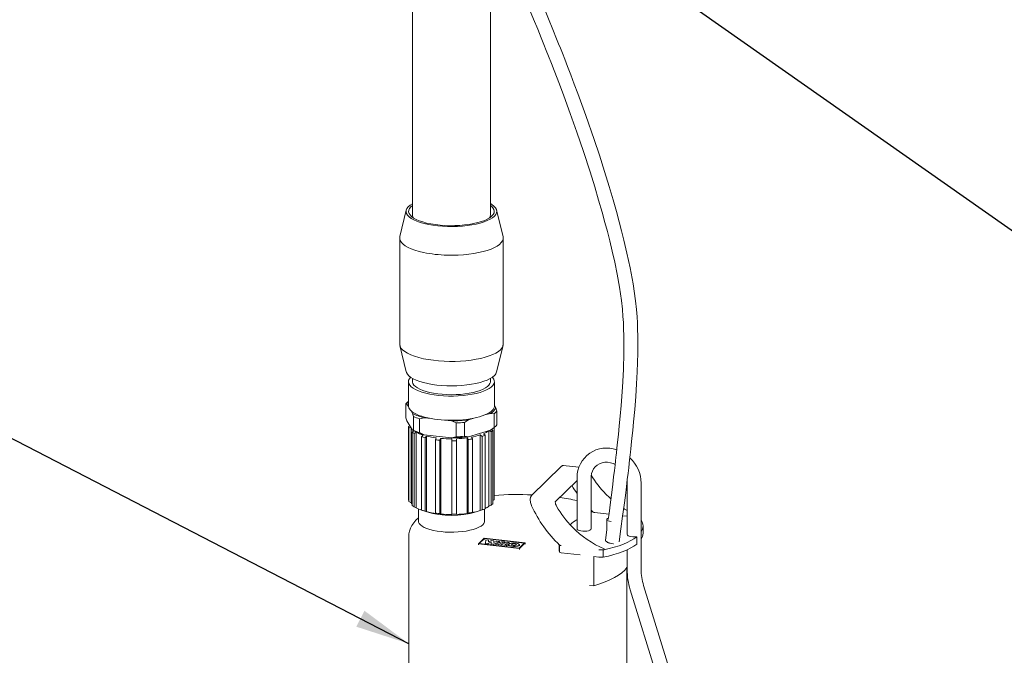
# Model space of a CAD drawing. Units: millimetres. Extents: x 64 to 4139, y 42 to 5768.
# Drawn here: x 2757 to 3390, y 3499 to 3907 of the extents above; entities that cross this region are included whole.
import ezdxf

# ---------------------------------------------------------------- set-up
doc = ezdxf.new("R2010")
doc.units = ezdxf.units.MM
doc.header["$LTSCALE"] = 14
doc.linetypes.add('SLD-Solid', pattern=[0])
doc.layers.add('SLD-0', color=7, linetype='SLD-Solid')
doc.styles.get("Standard").update_dxf_attribs({"font": 'ARIAL.TTF'})
doc.dimstyles.new('SLDDIMSTYLE6', dxfattribs={"dimtxt": 0, "dimasz": 35, "dimexe": 0, "dimexo": 0.0625, "dimgap": 0, "dimtad": 0, "dimtih": 1, "dimtoh": 1, "dimdec": 0, "dimrnd": 1e-09, "dimzin": 0, "dimdsep": 46, "dimtxsty": 'Standard', "dimsah": 1, "dimcen": 0.09, "dimadec": 0, "dimazin": 0, "dimtfac": 35, "dimtdec": 0, "dimtofl": 0, "dimtmove": 0, "dimatfit": 3, "dimfxl": 0, "dimfrac": 2, "dimtolj": 1, "dimtzin": 0, "dimarcsym": 0})

msp = doc.modelspace()

# ---------------------------------------------------------------- linework, layer by layer
at = {"color": 7, "linetype": 'SLD-Solid', "lineweight": 0}
for p, q in [((3009.5759783, 4070.9715855), (3009.5759783, 3781.9943598)), ((3059.5759766, 3781.9943604), (3059.5759766, 3970.8569735)), ((3005.5458476, 3785.1344071), (3001.4342862, 3768.1961688)), ((3009.5759787, 3788.1702496), (3008.5339434, 3787.2965362)), ((3067.7176662, 3768.1961688), (3063.6061035, 3785.1344069)), ((3001.3259769, 3767.3023061), (3001.3259769, 3699.105783)), ((3067.8259771, 3699.1057827), (3067.8259771, 3767.3023058)), ((3001.4342887, 3698.2119199), (3005.5458532, 3681.2736816)), ((3063.6061038, 3681.2736819), (3067.7176669, 3698.2119201)), ((3006.9523438, 3674.9855348), (3006.9523438, 3659.4291892)), ((3009.5759783, 3677.0759058), (3009.5759783, 3674.9855345)), ((3059.5759766, 3674.985535), (3059.5759766, 3677.0759063)), ((3062.1996093, 3659.4291893), (3062.1996093, 3674.9855349)), ((3005.3673246, 3660.7093519), (3006.010164, 3660.634547)), ((3005.3673246, 3651.8702024), (3005.3673246, 3660.7093519)), ((3006.010164, 3660.634547), (3006.9811542, 3659.0087835)), ((3006.9811542, 3659.0087835), (3006.9523438, 3659.4291892)), ((3008.6021305, 3656.2947149), (3009.5731206, 3654.6689513)), ((3063.1018247, 3658.1228887), (3062.1996109, 3659.6335009)), ((3063.7299849, 3656.0696125), (3063.1018247, 3658.1228887)), ((3063.7299849, 3647.2304631), (3063.7299849, 3656.0696125)), ((3006.010164, 3649.7922421), (3005.3673246, 3651.8702024)), ((3009.5731206, 3643.8266464), (3006.010164, 3649.7922421)), ((3009.5731206, 3654.6689513), (3010.2159528, 3652.591104)), ((3010.2159528, 3652.591104), (3010.2159528, 3643.7519546)), ((3013.9575885, 3651.1637379), (3017.0391314, 3651.816767)), ((3013.9575885, 3642.3245884), (3013.9575885, 3651.1637379)), ((3017.0391314, 3651.816767), (3021.5916448, 3651.3019222)), ((3030.0434104, 3650.3461101), (3034.5959274, 3649.8312649)), ((3043.026573, 3648.8326029), (3045.4450322, 3650.541336)), ((3045.4450322, 3650.541336), (3048.9481975, 3651.5657408)), ((3056.0942569, 3653.6554097), (3059.5974219, 3654.6798142)), ((3059.5974219, 3654.6798142), (3062.0158795, 3654.3855046)), ((3062.0158795, 3654.3855046), (3062.0158795, 3645.5463552)), ((3007.0776539, 3646.1287045), (3007.943119, 3646.5558669)), ((3007.0776539, 3646.1287045), (3007.0776539, 3598.988185)), ((3008.4481804, 3645.7102076), (3007.2743582, 3645.1308562)), ((3007.2743582, 3597.9903367), (3007.2743582, 3645.1308562)), ((3008.773492, 3645.1654898), (3008.773492, 3597.3161165)), ((3009.2870372, 3642.6286918), (3010.4291662, 3643.4158983)), ((3010.2159528, 3643.7519546), (3009.5731206, 3643.8266464)), ((3037.6774667, 3648.4812514), (3037.6774667, 3639.642102)), ((3043.026573, 3639.9934535), (3043.026573, 3648.8326029)), ((3059.5974219, 3643.8375093), (3045.4450322, 3639.6990311)), ((3058.6746017, 3595.1290336), (3058.6746017, 3643.567676)), ((3060.0973158, 3642.8157136), (3058.8031313, 3643.6052903)), ((3062.0158795, 3645.5463552), (3059.5974219, 3643.8375093)), ((3060.2158524, 3644.2784132), (3061.0611665, 3643.7626966)), ((3060.575977, 3644.0586269), (3060.575977, 3644.4626747)), ((3060.9477316, 3644.7338581), (3062.0524894, 3645.5740822)), ((3061.0611665, 3643.7626966), (3061.0611665, 3596.6221771)), ((3062.074301, 3645.5906999), (3062.074301, 3599.1906162)), ((3009.2870372, 3642.6286918), (3009.2870372, 3595.4881723)), ((3011.96167, 3642.6605145), (3010.6143478, 3641.7318918)), ((3010.6143478, 3594.5913723), (3010.6143478, 3641.7318918)), ((3011.96167, 3642.6457912), (3011.96167, 3594.1058839)), ((3015.3464361, 3639.6769328), (3016.33683, 3640.7605557)), ((3015.3464361, 3639.6769328), (3015.3464361, 3592.5364133)), ((3034.5959274, 3638.9889601), (3017.0391314, 3640.9744622)), ((3018.5926746, 3640.1013336), (3017.6022807, 3639.0177107)), ((3017.6022807, 3591.8771912), (3017.6022807, 3639.0177107)), ((3018.5926746, 3640.1013336), (3018.5926746, 3591.546703)), ((3024.3333572, 3637.7228071), (3024.816043, 3638.9041012)), ((3024.3333572, 3637.7228071), (3024.3333572, 3590.5822876)), ((3027.6569908, 3638.5828178), (3027.174305, 3637.4015237)), ((3027.174305, 3590.2610042), (3027.174305, 3637.4015237)), ((3027.6569908, 3638.5828178), (3027.6569908, 3590.0281872)), ((3037.6774667, 3639.642102), (3034.5959274, 3638.9889601)), ((3034.8796231, 3637.0638121), (3034.7811163, 3638.270579)), ((3034.7811163, 3589.7159484), (3034.7811163, 3638.270579)), ((3034.8796231, 3637.0638121), (3034.8796231, 3589.9232926)), ((3037.7746605, 3638.3361465), (3037.8731674, 3637.1293796)), ((3037.8731674, 3589.9888601), (3037.8731674, 3637.1293796)), ((3045.4450322, 3639.6990311), (3043.026573, 3639.9934535)), ((3045.3796626, 3637.8002744), (3044.7149628, 3638.9564371)), ((3044.7149628, 3590.4018066), (3044.7149628, 3638.9564371)), ((3045.3796626, 3637.8002744), (3045.3796626, 3590.6597549)), ((3047.4053621, 3639.3988734), (3048.0700619, 3638.2427106)), ((3048.0700619, 3591.1021911), (3048.0700619, 3638.2427106)), ((3054.2349388, 3639.8200734), (3053.1052365, 3640.8572599)), ((3053.1052365, 3592.3026294), (3053.1052365, 3640.8572599)), ((3054.2349388, 3639.8200734), (3054.2349388, 3592.6795539)), ((3055.0829029, 3641.6092082), (3056.2126052, 3640.5720216)), ((3056.2126052, 3593.4315021), (3056.2126052, 3640.5720216)), ((3060.0973158, 3595.6751941), (3060.0973158, 3642.8157136)), ((3105.1795512, 3620.6884193), (3085.8937085, 3601.7400855)), ((3106.5737262, 3621.1515774), (3106.3827565, 3621.1340965)), ((3116.4540348, 3620.0350302), (3106.4248336, 3621.1692348)), ((3106.5387922, 3621.1361096), (3106.6436622, 3621.1375244)), ((3101.3070371, 3597.7898088), (3115.3044492, 3611.5422613)), ((3115.3044498, 3613.4925795), (3115.3044498, 3580.4941821)), ((3124.3044484, 3580.4941822), (3124.3044484, 3613.4925796)), ((3147.4398314, 3609.8583818), (3147.4398314, 3576.8599844)), ((3156.43983, 3554.4496623), (3156.43983, 3609.8583819)), ((3061.0611674, 3598.6905365), (3062.074301, 3599.1906162)), ((3007.2743582, 3597.9903367), (3008.773492, 3597.3161165)), ((3010.6143478, 3594.5913723), (3011.96167, 3594.1058839)), ((3013.3759767, 3593.365072), (3013.3759767, 3585.3906635)), ((3016.33683, 3592.2059251), (3015.3464361, 3592.5364133)), ((3053.1052365, 3592.3026294), (3054.2349388, 3592.6795539)), ((3055.7759765, 3585.4186489), (3055.7759765, 3593.2507697)), ((3058.6746017, 3595.1290336), (3060.0973158, 3595.6751941)), ((3124.3044508, 3592.5304133), (3125.5626794, 3591.2695188)), ((3016.1912018, 3592.254086), (3018.6660739, 3591.4291359)), ((3016.33683, 3592.2059251), (3016.1912018, 3592.254086)), ((3017.6022807, 3591.8771912), (3018.5926746, 3591.546703)), ((3024.816043, 3590.3494707), (3024.3333572, 3590.5822876)), ((3027.174305, 3590.2610042), (3027.6569908, 3590.0281872)), ((3034.7811163, 3589.7159484), (3034.8796231, 3589.9232926)), ((3037.8731674, 3589.9888601), (3037.7746605, 3589.7815159)), ((3044.7149628, 3590.4018066), (3045.3796626, 3590.6597549)), ((3048.0700619, 3591.1021911), (3047.4053621, 3590.8442428)), ((3050.4858802, 3591.4291355), (3052.9607536, 3592.2540863)), ((3125.2223966, 3591.5786406), (3124.3044511, 3591.184865)), ((3135.7208707, 3589.9580323), (3126.592391, 3590.9903742)), ((3134.3565658, 3586.4349856), (3134.3565658, 3579.6668761)), ((3147.4398289, 3588.6327327), (3144.6050724, 3588.9533159)), ((3013.4472141, 3584.8398132), (3013.4482042, 3585.39065)), ((3134.3565636, 3579.7702814), (3133.4795222, 3573.3250753)), ((3157.6665066, 3577.6538417), (3157.6665066, 3582.3678824)), ((3007.1902162, 3575.8853539), (3007.1902162, 3476.890499)), ((3055.4919794, 3574.4615892), (3051.904854, 3570.9372397)), ((3052.4437197, 3571.0258564), (3055.7578284, 3574.2819671)), ((3055.4919794, 3574.4615892), (3081.9134234, 3571.473582)), ((3055.7578284, 3574.2819671), (3081.3745587, 3571.3849652)), ((3055.7578284, 3573.5747992), (3055.7578284, 3574.2819671)), ((3056.565367, 3573.4345503), (3056.5466914, 3571.3345598)), ((3058.3517826, 3573.2325241), (3056.565367, 3573.4345503)), ((3153.5691613, 3575.4617603), (3153.5691613, 3570.7477196)), ((3051.904854, 3570.2300718), (3051.904854, 3570.9372397)), ((3051.904854, 3570.9372397), (3078.326298, 3567.9492326)), ((3078.06045, 3568.1288545), (3052.4437197, 3571.0258564)), ((3056.5466914, 3571.3345598), (3058.08906, 3571.1601329)), ((3056.5466914, 3571.3345598), (3056.5466914, 3570.6273918)), ((3058.08906, 3571.1601329), (3060.1267444, 3572.0846013)), ((3058.08906, 3571.1601329), (3058.08906, 3570.452965)), ((3058.281989, 3572.1356048), (3058.3517826, 3573.2325241)), ((3058.281989, 3572.1356048), (3058.3043371, 3572.1330722)), ((3060.2536397, 3573.0174427), (3058.3043371, 3572.1330722)), ((3058.3517826, 3573.2325241), (3058.3517826, 3572.5253562)), ((3060.1644921, 3572.0803324), (3060.1267444, 3572.0846013)), ((3060.1267444, 3571.3774333), (3060.1267444, 3572.0846013)), ((3060.1644921, 3572.0803324), (3060.1542398, 3570.9275516)), ((3060.1542398, 3570.9275516), (3061.7782207, 3570.7438953)), ((3060.1542398, 3570.2203837), (3060.1542398, 3570.9275516)), ((3061.9077739, 3572.8303763), (3060.2536397, 3573.0174427)), ((3061.7782207, 3570.7438953), (3065.4894176, 3572.4276123)), ((3061.7782207, 3570.7438953), (3061.7782207, 3570.0367273)), ((3061.8379655, 3571.7332134), (3061.9077739, 3572.8303763)), ((3061.8379655, 3571.7332134), (3061.8603189, 3571.7306855)), ((3063.7428084, 3572.6251367), (3061.8603189, 3571.7306855)), ((3061.9077739, 3572.8303763), (3061.9077739, 3572.1232083)), ((3066.8031178, 3572.2767607), (3063.095952, 3570.5948727)), ((3063.095952, 3570.5948727), (3064.9523701, 3570.38493)), ((3063.095952, 3570.5948727), (3063.095952, 3569.8877048)), ((3065.4894176, 3572.4276123), (3063.7428084, 3572.6251367)), ((3064.9523701, 3570.38493), (3068.659536, 3572.0668179)), ((3064.9523701, 3570.38493), (3064.9523701, 3569.6777621)), ((3065.4894176, 3572.4276123), (3065.4894176, 3571.7204443)), ((3066.2030423, 3570.2434912), (3069.9102081, 3571.9253791)), ((3070.0265383, 3569.8110911), (3066.2030423, 3570.2434912)), ((3066.2030423, 3569.5363233), (3066.2030423, 3570.2434912)), ((3068.659536, 3572.0668179), (3066.8031178, 3572.2767607)), ((3068.659536, 3572.0668179), (3068.659536, 3571.35965)), ((3071.7138934, 3571.7214), (3068.9598548, 3570.4719322)), ((3068.9598548, 3570.4719322), (3070.9796659, 3570.2435113)), ((3069.9102081, 3571.9253791), (3071.7138934, 3571.7214)), ((3070.9796659, 3570.2435113), (3070.0265383, 3569.8110911)), ((3070.0265383, 3569.8110911), (3070.0265383, 3569.1039232)), ((3070.9796659, 3570.2435113), (3070.9796659, 3569.5363433)), ((3071.2968012, 3570.3806519), (3071.2968012, 3569.673484)), ((3071.7138934, 3571.7214), (3071.7138934, 3571.014232)), ((3081.3745587, 3571.3849652), (3078.06045, 3568.1288545)), ((3078.2173915, 3569.5645652), (3078.2173915, 3570.2717331)), ((3078.326298, 3567.9492326), (3081.9134234, 3571.473582)), ((3078.326298, 3567.9492326), (3078.326298, 3567.2420646)), ((3081.9134234, 3570.7664141), (3081.9134234, 3571.473582)), ((3103.8595276, 3570.2976897), (3103.8595276, 3566.3464507)), ((3103.8871653, 3565.5664289), (3103.8871653, 3570.2804696)), ((3103.8914386, 3570.2276514), (3103.8914386, 3565.5150718)), ((3103.8925648, 3565.4951217), (3103.8925648, 3570.2091624)), ((3132.55149, 3567.0807455), (3132.555381, 3567.0843442)), ((3132.8766653, 3567.4000059), (3132.555381, 3567.0843442)), ((3134.3565658, 3572.304777), (3134.3565658, 3572.2927511)), ((3147.4398314, 3567.0671923), (3147.4398314, 3554.4496621)), ((3103.8595276, 3566.3464507), (3103.8871653, 3565.5664289)), ((3103.8871653, 3565.5664289), (3103.8914398, 3565.5756647)), ((3105.0663904, 3565.1270453), (3117.1987487, 3563.7549941)), ((3126.0712522, 3562.7516007), (3129.3311105, 3562.3829425)), ((3126.0712522, 3562.7516007), (3126.0712522, 3543.8954378)), ((3132.0680531, 3566.9789276), (3132.0680531, 3562.2648869)), ((3147.190213, 3476.8904997), (3147.190213, 3555.4517757)), ((3123.353082, 3544.2028363), (3126.0712522, 3543.8954378)), ((3177.2724897, 3481.9338843), (3158.0330629, 3544.1074565)), ((3149.435303, 3541.4468958), (3168.6747298, 3479.2733237))]:
    msp.add_line(p, q, dxfattribs=at)
at = {"color": 7, "linetype": 'SLD-Solid', "lineweight": 0, "flags": 128}
for points in [[(3142.3587125, 3572.184239), (3143.4750675, 3580.4267671), (3144.5530513, 3588.5529015), (3145.4848124, 3595.7262547), (3146.285704, 3602.0234268), (3146.9693529, 3607.5113881), (3147.5476916, 3612.2480651), (3148.0311009, 3616.2829109), (3148.4284858, 3619.6580418), (3148.7473007, 3622.4081423), (3149.0229779, 3624.8195568), (3149.211256, 3626.4856399), (3149.3784489, 3627.9790172), (3149.5790137, 3629.7889131), (3149.8104808, 3631.9043612), (3150.0699585, 3634.3124559), (3150.5261982, 3638.6528053), (3151.0285565, 3643.6163274), (3151.5600932, 3649.1317915), (3152.2844542, 3657.2487437), (3152.9460263, 3665.5996878), (3153.4888417, 3673.6623554), (3153.9052567, 3681.4298705), (3154.142083, 3687.4297857), (3154.2889194, 3693.2407112), (3154.3419996, 3698.8668428), (3154.3002439, 3704.1819095), (3154.1824958, 3708.7967175), (3154.0178929, 3712.6962888), (3153.7902253, 3716.5735893), (3153.4172072, 3721.3343273), (3152.8471114, 3726.8628027), (3151.2804702, 3737.7697835), (3149.3153793, 3748.1444093), (3147.2740846, 3757.5572686), (3145.306343, 3765.9617279), (3143.8328682, 3771.9203509), (3142.3495204, 3777.670922), (3140.5719672, 3784.2782583), (3138.4454794, 3791.8380079), (3135.9282281, 3800.3873312), (3132.978498, 3809.9616494), (3129.6275865, 3820.3772832), (3126.2146354, 3830.5873156), (3120.9008427, 3845.8505869), (3115.7392453, 3860.0662104), (3113.4728417, 3866.1442481), (3111.2636051, 3871.9813864), (3109.2021999, 3877.3544634), (3107.3944289, 3882.0107541), (3105.8536997, 3885.9399897), (3104.5911754, 3889.1337866), (3103.4418314, 3892.0217166), (3102.1438294, 3895.2614709), (3099.7804203, 3901.1035451), (3096.9611946, 3907.9812652), (3093.6574182, 3915.9228531), (3089.8452338, 3924.9391775), (3085.9914299, 3933.9049913), (3081.7089767, 3943.7052686), (3077.2733845, 3953.6876701), (3072.7988943, 3963.595162), (3068.2916525, 3973.4198572), (3063.7575314, 3983.1543462), (3059.2021407, 3992.7915875), (3054.6308349, 4002.3250127), (3049.3936344, 4013.0852288), (3044.23983, 4023.5123256), (3039.444682, 4033.0752603), (3035.0424777, 4041.7408343), (3031.0480219, 4049.5120983), (3027.4735605, 4056.3940341), (3024.3291074, 4062.3926344), (3021.0177488, 4068.6544985), (3017.2931971, 4075.6311511), (3013.1419372, 4083.3251434), (3008.5590238, 4091.7202553), (3003.5401194, 4100.7966961), (2994.5506825, 4116.7512554), (2985.2050491, 4132.9316825), (2975.8045793, 4148.7922467), (2966.3693679, 4164.2926873), (2956.913549, 4179.4021), (2947.2716739, 4194.3632721), (2937.3798391, 4209.2326701), (2927.2659224, 4223.9150571), (2919.0186621, 4235.4780298), (2910.4752774, 4247.0443741), (2901.6124285, 4258.5717619), (2892.4628088, 4269.9363009), (2883.0957367, 4280.9770711), (2875.4474136, 4289.5176427), (2868.0625598, 4297.3265259), (2860.9432587, 4304.383343), (2856.7936441, 4308.2536601), (2852.5767409, 4311.9800965), (2848.2081858, 4315.5987923), (2843.625781, 4319.121784), (2838.3307598, 4322.8491735), (2833.9326808, 4325.6709257), (2829.70584, 4328.1493864), (2825.3024847, 4330.4890237), (2821.401014, 4332.3685655), (2817.9096637, 4333.9130067), (2814.0960334, 4335.4674422), (2810.4685325, 4336.8306768), (2808.6183597, 4337.4864455), (2806.4103516, 4338.2367616), (2803.7787252, 4339.0877802), (2800.6920381, 4340.0304571), (2797.6591713, 4340.9034427), (2795.1993768, 4341.5760779), (2792.8728129, 4342.1854914), (2790.0955001, 4342.8815098), (2786.6930958, 4343.6915088), (2782.8637094, 4344.5521403), (2777.3510044, 4345.7071893), (2771.9397147, 4346.7576852), (2768.7390076, 4347.3390995)], [(2767.6806702, 4338.4131561), (2772.1085115, 4337.6008773), (2778.1031753, 4336.4099694), (2781.4750589, 4335.6916066), (2784.5641095, 4334.9984434), (2787.3321658, 4334.3458057), (2789.6250506, 4333.7805452), (2791.5060746, 4333.298809), (2793.7271673, 4332.7076355), (2796.5107519, 4331.9299945), (2800.797805, 4330.6442016), (2804.498839, 4329.4374021), (2807.6567899, 4328.326893), (2810.9701623, 4327.072419), (2815.6735954, 4325.1155261), (2819.5244326, 4323.3423601), (2824.2016825, 4320.9614956), (2828.7283272, 4318.3922794), (2833.4280709, 4315.4046065), (2837.6529758, 4312.4176604), (2841.3393383, 4309.5814018), (2844.874822, 4306.6748129), (2848.3294594, 4303.6786002), (2851.7299675, 4300.598484), (2855.1505031, 4297.3845359), (2862.1949135, 4290.4194952), (2869.5052156, 4282.7122523), (2877.0695592, 4274.2443246), (2886.2775773, 4263.3266004), (2895.262436, 4252.0938402), (2903.9786433, 4240.7043372), (2912.3865002, 4229.2886174), (2920.518708, 4217.8654343), (2931.6836646, 4201.5963248), (2942.5621182, 4185.1199992), (2953.1223429, 4168.5600311), (2963.5664245, 4151.6504795), (2970.1181059, 4140.7775873), (2976.6512955, 4129.733305), (2983.1590734, 4118.5316174), (2989.632588, 4107.1900065), (2995.7670319, 4096.2581105), (3001.3370102, 4086.1749997), (3006.3610694, 4076.9503052), (3010.8451566, 4068.6113548), (3014.7960974, 4061.1799719), (3017.688447, 4055.6890892), (3020.9460292, 4049.4528327), (3024.6048399, 4042.3816644), (3028.6548832, 4034.4703373), (3033.1782838, 4025.5272694), (3038.0808992, 4015.7029855), (3043.2534612, 4005.1839832), (3048.4315707, 3994.4887531), (3053.5928945, 3983.6558822), (3058.7292865, 3972.6951027), (3063.8321836, 3961.6168548), (3068.2627217, 3951.8358129), (3072.6545431, 3941.9814846), (3076.9318273, 3932.2219534), (3080.8036534, 3923.2403505), (3084.2547601, 3915.10928), (3087.3032309, 3907.8224243), (3089.9661353, 3901.3721967), (3092.259295, 3895.7506457), (3093.9963781, 3891.4490613), (3095.5029169, 3887.6867828), (3096.949791, 3884.0449851), (3098.7911975, 3879.3678981), (3100.5216495, 3874.9276746), (3102.4887504, 3869.8238164), (3104.6075522, 3864.2547737), (3106.7805395, 3858.4600957), (3110.89548, 3847.230347), (3115.1139598, 3835.3164077), (3119.3757689, 3822.7826272), (3123.6046608, 3809.7480866), (3126.5821985, 3800.1510674), (3129.1449115, 3791.5632345), (3131.3338256, 3783.9435245), (3133.1849344, 3777.2531004), (3134.7610963, 3771.3380519), (3136.2788511, 3765.404085), (3137.8635504, 3758.882973), (3139.4842993, 3751.7526448), (3141.1025181, 3743.9572155), (3142.579826, 3735.6692929), (3143.7835175, 3727.0746837), (3144.3690121, 3721.5479667), (3144.7561062, 3716.7924182), (3144.994354, 3712.9379951), (3145.1716882, 3709.0132198), (3145.3014714, 3704.4282085), (3145.3568634, 3699.1484639), (3145.3179931, 3693.5879916), (3145.0057886, 3682.9053551), (3144.3992562, 3671.5889062), (3143.5250446, 3659.6770065), (3142.9434768, 3652.9184704), (3142.3618108, 3646.6908114), (3141.8074545, 3641.1077884), (3141.3045858, 3636.2704295), (3140.8740432, 3632.267532), (3140.5329781, 3629.1739296), (3140.3951749, 3627.9413925), (3140.2136562, 3626.3320872), (3139.9656687, 3624.1581933), (3139.6463169, 3621.3973399), (3139.2494121, 3618.021643), (3138.767412, 3613.9962539), (3138.1913691, 3609.2798046), (3137.5108534, 3603.8232701), (3136.7139049, 3597.5698475), (3135.786902, 3590.4539316), (3135.2522643, 3586.4390882)], [(3009.5759748, 3789.3321289), (3009.4894942, 3789.2835778), (3007.9905583, 3788.3163008), (3006.8259505, 3787.2991632), (3006.0103181, 3786.2449559), (3005.5539136, 3785.1669366), (3005.4624784, 3784.0786619), (3005.7371578, 3782.9938183), (3006.3745037, 3781.9260472), (3007.3664996, 3780.8887765), (3008.7006792, 3779.8950504), (3010.3602432, 3778.9573668), (3012.3243407, 3778.0875163), (3014.5682645, 3777.2964382), (3017.0637967, 3776.5940806), (3019.7795544, 3775.9892765), (3022.6813873, 3775.4896316), (3025.7327991, 3775.1014285), (3028.8954208, 3774.8295504), (3032.1294781, 3774.677415)], [(3062.1568585, 3781.2323085), (3063.0383243, 3782.2923001), (3063.5544201, 3783.3787248), (3063.698516, 3784.4776363), (3063.4687658, 3785.5749278), (3062.8681177, 3786.6565132), (3061.9042827, 3787.7085082), (3060.5896313, 3788.7174088), (3059.5759765, 3789.3321288)], [(3008.5339434, 3787.2965362), (3007.6843138, 3786.2688575), (3007.1983494, 3785.2152487), (3007.0826215, 3784.1499581), (3007.3386939, 3783.0873925), (3007.9630964, 3782.0419215), (3008.9474012, 3781.0276819), (3010.2782845, 3780.0583907), (3011.937754, 3779.1471552), (3013.9033687, 3778.3062987), (3016.1485404, 3777.5471928), (3018.6429152, 3776.8801026), (3021.352756, 3776.3140486), (3024.2414151, 3775.8566876), (3027.2698366, 3775.5142028), (3030.3970591, 3775.2912263), (3033.5807917, 3775.1907747), (3036.7779857, 3775.2142041), (3039.9454001, 3775.3611994), (3043.0402031, 3775.6297721), (3046.0205422, 3776.0162906), (3048.8461113, 3776.5155276), (3051.4787034, 3777.1207316), (3053.8827135, 3777.8237187), (3056.025633, 3778.6149817), (3057.8784836, 3779.4838207), (3059.4162083, 3780.4184857), (3060.6180098, 3781.4063372)], [(3060.6180098, 3781.4063372), (3061.4676394, 3782.434016), (3061.9536038, 3783.4876248), (3062.0693334, 3784.5529152), (3061.8132628, 3785.6154806), (3061.188855, 3786.6609522), (3060.204552, 3787.6751916), (3059.5759769, 3788.1702501)], [(3032.1294781, 3774.677415), (3035.3492085, 3774.6465249), (3038.559479, 3774.7343379), (3041.7210301, 3774.9397781), (3044.795189, 3775.2603339), (3047.7443537, 3775.6920839), (3050.532454, 3776.229748), (3053.1253908, 3776.8667493), (3055.4914448, 3777.5952973), (3057.6016813, 3778.40648), (3059.430285, 3779.2903764), (3060.954893, 3780.2361754), (3062.1568585, 3781.2323085)], [(3001.4342862, 3768.1961688), (3001.3888834, 3767.9837497), (3001.3591927, 3766.8070192), (3001.70396, 3765.6358723), (3002.4192976, 3764.4835109), (3003.4971383, 3763.3629263), (3004.9253363, 3762.2867513), (3006.6877886, 3761.2671164), (3008.7646304, 3760.3155172), (3011.132445, 3759.4426808), (3013.7645409, 3758.6584469), (3016.6312464, 3757.9716563)], [(3031.7829773, 3756.2581436), (3035.3115988, 3756.2216852), (3038.8319276, 3756.3101399), (3042.3042792, 3756.5225107), (3045.6895078, 3756.856403), (3048.9494525, 3757.3080539), (3052.0473643, 3757.8723701), (3054.9483184, 3758.5429919), (3057.6196128, 3759.3123583), (3060.0311327, 3760.1717961), (3062.1556954, 3761.111617), (3063.9693472, 3762.1212264), (3065.4516455, 3763.1892425), (3066.5858783, 3764.3036258), (3067.3592591, 3765.4518136), (3067.7630715, 3766.6208621), (3067.7927604, 3767.7975927), (3067.7176662, 3768.1961688)], [(3001.3259769, 3699.105783), (3001.3263714, 3699.0518286), (3001.5475824, 3697.8282935), (3002.1727712, 3696.6203836), (3003.1942916, 3695.4428719), (3004.5996378, 3694.3101633), (3006.3716338, 3693.2361094), (3008.4886018, 3692.2338486), (3010.9246473, 3691.3156391), (3013.6499716, 3690.4927127), (3016.6312464, 3689.7751333)], [(3016.6312464, 3689.7751333), (3019.7141698, 3689.1912077), (3022.9661122, 3688.7200369), (3026.3500847, 3688.366979), (3029.8276101, 3688.1360497), (3033.3591349, 3688.0298744), (3036.9045, 3688.0496608), (3040.4233837, 3688.1951848), (3043.8757671, 3688.4647906), (3047.222388, 3688.8554126), (3050.425184, 3689.3626078), (3053.4477345, 3689.9806085), (3056.2556632, 3690.702386), (3058.8170387, 3691.5197324), (3061.1027284, 3692.423352), (3063.0867408, 3693.4029682), (3064.7465104, 3694.4474402), (3066.0631626, 3695.5448898)], [(3005.5458532, 3681.2736816), (3005.6664455, 3680.8779243), (3006.2441468, 3679.8063891), (3007.1781433, 3678.7631521), (3008.4566822, 3677.7613324), (3010.0636814, 3676.8135295), (3011.9789393, 3675.9316619), (3014.1783703, 3675.1268196), (3016.6343099, 3674.4091234), (3019.3158791, 3673.7875998), (3022.1893497, 3673.2700646), (3025.2185924, 3672.8630254), (3028.3655094, 3672.5716012), (3031.5905236, 3672.3994575), (3034.8530845, 3672.348758), (3038.1121593, 3672.4201419), (3041.3267662, 3672.6127095), (3044.4564778, 3672.9240403), (3047.4619345, 3673.3502195), (3050.3053445, 3673.8858871), (3052.9509472, 3674.5243064), (3055.3654758, 3675.2574495), (3057.5185628, 3676.0760966), (3059.3831332, 3676.9699527), (3060.9357396, 3677.9277768), (3062.1568585, 3678.9375239)], [(3060.827311, 3677.8516699), (3060.955748, 3677.7175007), (3061.718061, 3676.6973373), (3062.1265326, 3675.654858), (3062.1758431, 3674.603653), (3061.865346, 3673.5574262), (3061.199091, 3672.5298171), (3060.1857623, 3671.534222), (3058.8385704, 3670.5836202), (3057.1750789, 3669.6904039), (3055.216973, 3668.8662181), (3052.9897822, 3668.1218064), (3050.522537, 3667.4668744), (3047.8474052, 3666.9099589), (3044.9992599, 3666.4583215), (3042.0152311, 3666.1178491), (3038.9342192, 3665.892981), (3035.7963921, 3665.7866483), (3032.6426541, 3665.8002367), (3029.5141225, 3665.933569), (3026.4515779, 3666.1849084), (3023.4949489, 3666.5509772), (3020.6827763, 3667.027003), (3018.0517221, 3667.606781), (3015.6360864, 3668.2827522), (3013.4673632, 3669.0461038), (3011.5738232, 3669.8868855), (3009.980151, 3670.7941359), (3008.707125, 3671.7560277), (3007.7713359, 3672.7600207), (3007.1849855, 3673.793027), (3006.9557199, 3674.8415796), (3007.0865255, 3675.8920086), (3007.5756993, 3676.9306204), (3008.3246446, 3677.8516701)], [(3059.5759766, 3674.985535), (3059.5641907, 3674.7296753), (3059.2980161, 3673.7463262), (3058.6848002, 3672.7803727), (3057.7331482, 3671.8453748), (3056.4564191, 3670.9544582), (3054.8725386, 3670.1201287), (3053.0037382, 3669.3540989), (3050.8762518, 3668.6671223), (3048.5199457, 3668.0688422), (3045.9678971, 3667.567657), (3043.2559299, 3667.1706031), (3040.4221158, 3666.8832539), (3037.5062359, 3666.7096424), (3034.5492208, 3666.6522062), (3031.5925791, 3666.711752), (3028.6778194, 3666.8874434), (3025.8458578, 3667.1768148), (3023.1364484, 3667.5758024), (3020.5876245, 3668.078807), (3018.235165, 3668.6787675), (3016.1120934, 3669.3672609), (3014.2482177, 3670.1346221), (3012.669698, 3670.9700793), (3011.3986968, 3671.8619051), (3010.4530491, 3672.7975799), (3009.8460377, 3673.7639685), (3009.5861767, 3674.747506), (3009.5759783, 3674.9855345)], [(3021.5916448, 3651.3019222), (3019.4120754, 3651.7327164), (3017.3601039, 3652.2282722), (3015.4529928, 3652.78442), (3013.7067932, 3653.3964802), (3012.1361947, 3654.0593014), (3010.7544167, 3654.767308), (3009.5730779, 3655.514542), (3008.6021305, 3656.2947149)], [(3062.1996093, 3659.4291893), (3062.1429144, 3658.8395532), (3061.8821678, 3658.0372674), (3061.4116885, 3657.2456728), (3060.7350882, 3656.4708494), (3059.8575663, 3655.7187482), (3058.7858604, 3654.9951464), (3057.5282036, 3654.3056015), (3056.0942569, 3653.6554097)], [(3034.5959274, 3649.8312649), (3035.7784274, 3649.3438394), (3037.6774667, 3648.4812514)], [(3017.0391314, 3640.9744622), (3015.7383129, 3641.5128072), (3013.9575885, 3642.3245884)], [(3106.2113321, 3621.1184343), (3105.8288748, 3621.0834276), (3105.4701849, 3620.8639085)], [(3124.3044484, 3613.4925796), (3124.3338168, 3614.306649), (3124.5974778, 3616.0172579), (3125.1272198, 3617.6190773), (3125.9164036, 3619.0869413), (3126.9560821, 3620.3881866), (3128.2312826, 3621.4873838), (3129.7120831, 3622.3462922), (3131.3519056, 3622.9337642), (3133.1021811, 3623.2341652), (3134.9157706, 3623.2430905), (3136.7476851, 3622.963382), (3138.5538519, 3622.4035259), (3139.6997138, 3621.8589225)], [(3147.3849725, 3610.9154654), (3147.3994432, 3610.8245424), (3147.4398314, 3609.8583818)], [(3085.8987628, 3601.7440127), (3085.3521196, 3600.7971195), (3085.150112, 3599.3115396), (3085.3777644, 3597.4295513), (3086.061584, 3595.4002741)], [(3136.9980826, 3599.7996913), (3136.0813398, 3600.6142173), (3133.8058497, 3602.821953)], [(3147.4398335, 3592.2122839), (3145.7233445, 3593.2213865), (3145.2045472, 3593.5685376)], [(3013.3759788, 3587.5495988), (3013.3429572, 3587.5235599), (3011.7147593, 3585.9920967), (3010.3123071, 3584.3780449), (3009.1536689, 3582.6881001), (3008.2529284, 3580.9311948), (3007.6199969, 3579.1132563), (3007.2652397, 3577.2386718), (3007.2226813, 3575.9058413)], [(3137.1218137, 3585.2943159), (3136.2018681, 3585.4069358), (3135.2900996, 3585.641731), (3134.6564505, 3585.9624878), (3134.3695849, 3586.3344471), (3134.4605845, 3586.7173011), (3134.9195909, 3587.0695624), (3135.3308578, 3587.2426436)], [(3055.7759765, 3585.4186489), (3055.7286295, 3584.9466222), (3055.3660746, 3584.035743), (3054.652018, 3583.1482448), (3053.5985318, 3582.2991328), (3052.2234281, 3581.502763), (3050.5499564, 3580.7725997), (3048.6064109, 3580.1209877), (3046.4256511, 3579.5589443), (3044.0445454, 3579.0959718), (3041.5033522, 3578.7398982), (3038.8450401, 3578.4967425), (3036.1145476, 3578.3706171), (3033.3580443, 3578.3636537), (3030.6221291, 3578.4759704), (3027.9530662, 3578.7056678), (3025.3959779, 3579.0488626), (3022.9940926, 3579.4997528), (3020.788029, 3580.0507142), (3018.8150803, 3580.6924326), (3017.1086004, 3581.4140576), (3015.6974457, 3582.2033891), (3014.6054752, 3583.0470812), (3013.851148, 3583.9308699), (3013.4472141, 3584.8398132)], [(3115.3044498, 3580.4941821), (3115.4378667, 3580.131637), (3115.9211664, 3579.736253), (3116.7190675, 3579.4022719), (3117.7669271, 3579.1567509), (3118.9798543, 3579.0195807), (3120.2595859, 3579.0018739), (3121.5024424, 3579.1050652), (3122.6077404, 3579.3207943), (3123.485934, 3579.6315841), (3124.0658743, 3580.0122566)], [(3124.0658743, 3580.0122566), (3124.3005784, 3580.431972), (3124.3044484, 3580.4941822)], [(3132.55149, 3567.0807455), (3135.9682964, 3567.8716545), (3139.1939208, 3568.7472335), (3142.2095161, 3569.702369), (3144.9974765, 3570.731482), (3147.5415187, 3571.8285615), (3149.8267806, 3572.9871991), (3151.839915, 3574.2006277), (3153.5691613, 3575.4617603)], [(3147.4398314, 3576.8599844), (3147.5688185, 3576.5034182), (3148.0426154, 3576.1100416), (3148.8276572, 3575.7765557), (3149.8612346, 3575.5295946), (3151.0608107, 3575.3888805), (3152.3305932, 3575.3656502), (3153.5691613, 3575.4617603)], [(3078.0590319, 3569.9527758), (3077.9275692, 3569.8448819), (3077.7592013, 3569.7428466), (3077.5565335, 3569.6479987), (3077.3227173, 3569.5614883), (3077.0613009, 3569.4842623), (3076.6105545, 3569.3846062), (3075.5810555, 3569.2629847), (3074.4324973, 3569.2539816), (3073.2595423, 3569.373491), (3072.238599, 3569.6223112), (3071.5529046, 3569.9661074), (3071.3759811, 3570.147127), (3071.3248615, 3570.2405045), (3071.2995729, 3570.3350533), (3071.3007305, 3570.4299799), (3071.3286577, 3570.5244506), (3071.4551608, 3570.6996091), (3071.5160281, 3570.7541055), (3071.6661972, 3570.8592519), (3071.8520482, 3570.9578552), (3071.9572885, 3571.0042322), (3072.1910544, 3571.0907574), (3072.4524271, 3571.1679988), (3072.9031002, 3571.2676796), (3073.9324875, 3571.389359), (3075.0809922, 3571.3984337), (3076.2539798, 3571.2790033), (3077.2750711, 3571.0302535), (3077.961006, 3570.686497), (3078.1380575, 3570.505482), (3078.1892392, 3570.4121027), (3078.2145911, 3570.3175513), (3078.2134949, 3570.2226203), (3078.1856252, 3570.1281418), (3078.1345492, 3570.0398623), (3078.0590319, 3569.9527758)], [(3074.257124, 3569.8349693), (3073.7312337, 3569.9361386), (3073.3615221, 3570.09669), (3073.2042737, 3570.2921811), (3073.2834287, 3570.4928499), (3073.586936, 3570.6681467), (3074.0685895, 3570.7913835), (3074.6550624, 3570.8437999), (3075.2570684, 3570.8174144), (3075.7829584, 3570.7162458), (3076.1526705, 3570.5556943), (3076.309919, 3570.3602039), (3076.2307644, 3570.159535), (3075.9272567, 3569.9842383), (3075.4456031, 3569.8610008), (3074.8591298, 3569.8085845), (3074.257124, 3569.8349693)], [(3132.0680531, 3566.9789276), (3130.6897399, 3566.9850711), (3129.3311105, 3567.0969833)], [(3132.0680531, 3562.2648869), (3135.5671296, 3563.057927), (3138.8708262, 3563.939173), (3141.9591813, 3564.9032979), (3144.8135216, 3565.9444775), (3147.4166067, 3567.0564176), (3149.7527077, 3568.2323995), (3151.8076999, 3569.4653171), (3153.5691613, 3570.7477196)], [(3132.7403805, 3567.5566619), (3132.7547641, 3567.5515538), (3132.8460758, 3567.4995377), (3132.8926135, 3567.440697), (3132.8766653, 3567.4000059)], [(3133.4792945, 3573.3230362), (3133.4785252, 3573.3147437), (3133.6264962, 3572.9143423), (3134.1171639, 3572.4636109), (3134.9107712, 3571.9990655), (3135.9430357, 3571.5582653), (3137.1303194, 3571.1769584), (3138.3764335, 3570.8861409), (3138.7370084, 3570.8217419)], [(3137.2529324, 3571.1435663), (3136.2018681, 3571.2647013), (3135.2900996, 3571.4994964), (3134.6564505, 3571.8202533), (3134.3695849, 3572.1922126), (3134.3565658, 3572.2927511)], [(3103.8914386, 3565.5150718), (3103.8915273, 3565.5094232), (3103.8925648, 3565.4951217)], [(3126.0712522, 3543.8954378), (3129.7949934, 3545.1133142), (3133.2463563, 3546.4172967), (3136.4074829, 3547.800631), (3139.2619976, 3549.2561563), (3141.7951248, 3550.7763357), (3143.9937474, 3552.3532983), (3145.8464858, 3553.9788787), (3147.3437363, 3555.6446613), (3147.4398284, 3555.7688323)]]:
    msp.add_lwpolyline(points, dxfattribs=at)
at = {"color": 7, "linetype": 'SLD-Solid', "lineweight": 0}
for centre, radius, start, end in [((3012.8432731, 3782.0614877), 3.2679842, 181.1769988541, 217.3407358416), ((3056.1794482, 3782.1066418), 3.3983838, 323.375600818, 358.1066215045), ((3033.7167557, 3841.2038965), 84.9677611, 258.3997462648, 268.6958946933), ((3062.7598137, 3699.3969933), 5.0745262, 310.6145478189, 356.7101735388), ((3058.9891139, 3682.520249), 4.7823138, 311.4822086698, 344.8906590378), ((3011.8072037, 3655.989849), 7.9840936, 127.4498571945, 143.7639580458), ((3010.725864, 3658.725245), 5.0875594, 137.8777863147, 157.957861723), ((3011.5700561, 3659.9084052), 4.6762528, 191.0917633955, 230.6037218222), ((3056.0631863, 3661.7819508), 7.9329166, 296.4563113652, 332.5321677528), ((3057.1655603, 3661.0365905), 8.2318005, 306.1014844714, 322.8869946466), ((3023.8204052, 3680.7655275), 29.7324134, 241.3679054563, 256.8161284686), ((3023.2354147, 3681.1019935), 31.3428972, 245.4562499171, 252.7818597676), ((3033.8065972, 3721.4673389), 71.2207185, 260.1244671181, 266.9711738401), ((3034.6209615, 3726.5180292), 76.309339, 266.5609463597, 280.8216262894), ((3034.7202521, 3731.1679492), 81.3367793, 269.9124223112, 277.5768834198), ((3041.5001134, 3690.2995772), 39.4434283, 280.8844848395, 291.7157345482), ((3010.3102478, 3646.2476288), 3.2347808, 182.1069109135, 200.1963875899), ((3023.8204052, 3669.9232226), 29.7324134, 241.3679054563, 256.8161284686), ((3023.2354147, 3672.262844), 31.3428972, 245.4562499172, 252.7818597676), ((3034.7596764, 3733.7968524), 85.3654806, 271.9587500471, 275.5573022344), ((3049.3040213, 3655.8147148), 15.3359672, 292.136773872, 306.5853391863), ((3052.9998882, 3655.2416656), 13.175061, 300.0502448876, 307.1029519927), ((3055.3153711, 3648.6468356), 7.5411524, 309.3542476303, 319.6342314877), ((3057.1655603, 3652.1974411), 8.2318005, 306.1014844714, 322.8869946467), ((3016.963681, 3652.5598788), 12.5522641, 232.2965683325, 239.6134211793), ((3023.1894961, 3662.548395), 22.8400739, 240.8174192657, 252.5407033954), ((3027.5850942, 3677.3680325), 39.62832, 252.0108940121, 255.4093702114), ((3031.7403305, 3691.6709958), 53.219272, 255.6971688304, 262.524129323), ((3033.7705372, 3708.4498636), 71.3538849, 262.3998601064, 264.6957808516), ((3034.5368879, 3714.1273059), 75.85712, 264.7963818446, 270.1844689087), ((3034.7202521, 3720.3256444), 81.3367793, 269.9124223112, 277.5768834198), ((3034.5818486, 3719.0282318), 81.9649606, 270.2081530991, 272.3013418292), ((3034.7596764, 3724.957703), 85.3654806, 271.9587500472, 275.5573022343), ((3034.9528585, 3709.0456436), 70.7657795, 272.2852885394, 277.9292103091), ((3036.6858832, 3699.0672647), 61.8807393, 278.0763457216, 280.6010673817), ((3039.7286523, 3681.2698103), 42.5688528, 280.3893495565, 288.3145820841), ((3044.9550469, 3667.2033762), 28.9130017, 288.7209391511, 292.9146654367), ((3134.0746024, 3613.5983217), 18.7704504, 69.1680000365, 180.3227739989), ((3134.2293788, 3609.6610234), 22.2113281, 0.5091078533, 47.7361024886), ((3180.1819914, 3648.5027886), 65.0959696, 211.072200708, 224.5672534177), ((3165.809828, 3639.7642795), 62.3882779, 210.3317710315, 215.9496575164), ((3010.3102478, 3599.1071093), 3.2347808, 182.1069109135, 200.1963875899), ((3077.1380852, 3410.1847347), 192.3715374, 87.212696383, 94.4911826404), ((3086.7611104, 3476.7659962), 125.0990813, 76.8108875416, 81.9821012284), ((3012.6308312, 3598.7957387), 4.1313856, 200.9861254599, 215.9662144853), ((3016.963681, 3605.4193593), 12.5522641, 232.2965683325, 239.6134211792), ((3022.3068125, 3612.1422738), 20.7926269, 240.1626862729, 250.4425380252), ((3027.5850942, 3630.227513), 39.62832, 252.0108940121, 255.4093702114), ((3044.9550469, 3620.0628567), 28.9130017, 288.7209391511, 292.9146654367), ((3050.4623984, 3605.4243024), 13.1693904, 295.8893315807, 308.578233131), ((3055.3153711, 3601.5063161), 7.5411524, 309.3542476303, 319.6342314877), ((3159.7028528, 3628.694347), 80.8062271, 204.3492157582, 226.4556522247), ((3106.1445358, 3597.7470726), 4.8380087, 179.5690822079, 214.0219893659), ((3156.5263319, 3625.6844547), 62.4082421, 209.396419747, 224.8476417371), ((3031.7403305, 3643.1163652), 53.219272, 255.6971688304, 262.524129323), ((3034.5759779, 3645.4694814), 56.3336842, 253.5951552622, 286.4048430089), ((3033.7705372, 3661.3093441), 71.3538849, 262.3998601064, 264.6957808516), ((3034.5368879, 3665.5726753), 75.85712, 264.7963818446, 270.1844689087), ((3034.5818486, 3671.8877123), 81.9649606, 270.2081530991, 272.3013418292), ((3034.9528585, 3660.4910131), 70.7657795, 272.2852885394, 277.9292103091), ((3036.6858832, 3651.9267452), 61.8807393, 278.0763457216, 280.6010673817), ((3039.7286523, 3632.7151797), 42.5688528, 280.3893495565, 288.3145820841), ((3137.0499211, 3551.8774572), 40.8764739, 122.1393389369, 130.0172802406), ((3126.5717583, 3593.112921), 2.122647, 241.138000101, 270.5569391418), ((3150.8641592, 3582.3678845), 6.7644881, 325.5131213505, 34.4868391082), ((3158.2294553, 3626.5347846), 64.2181897, 224.3139057541, 246.6275320557), ((3150.6108491, 3577.8020213), 7.0572133, 325.68598929, 358.7968776732), ((3104.9003138, 3571.3672049), 1.5351288, 228.9696343705, 276.2106519361), ((3132.124353, 3567.9102141), 0.9329867, 266.5404583817, 297.2463248822), ((3105.0767167, 3567.2157275), 2.0887077, 235.4635505144, 269.7167357923), ((3131.4447439, 3579.5993716), 17.3456875, 263.0009125728, 272.0593405001), ((3191.5919296, 3554.5709701), 44.1522648, 180.1574198532, 197.2922530194), ((3191.5212843, 3554.560192), 35.0816284, 180.1805188517, 197.3347980553)]:
    msp.add_arc(centre, radius, start, end, dxfattribs=at)

# ---------------------------------------------------------------- leaders
at = {"layer": 'SLD-0'}
for points in [[(2961.5167404, 4076.5702838), (3667.9852803, 3579.8908326)], [(3007.1902134, 3506.7425932), (2486.54501, 3775.4613966)]]:
    msp.add_leader(points, dimstyle='SLDDIMSTYLE6', dxfattribs=at)

doc.saveas('drawing.dxf')
